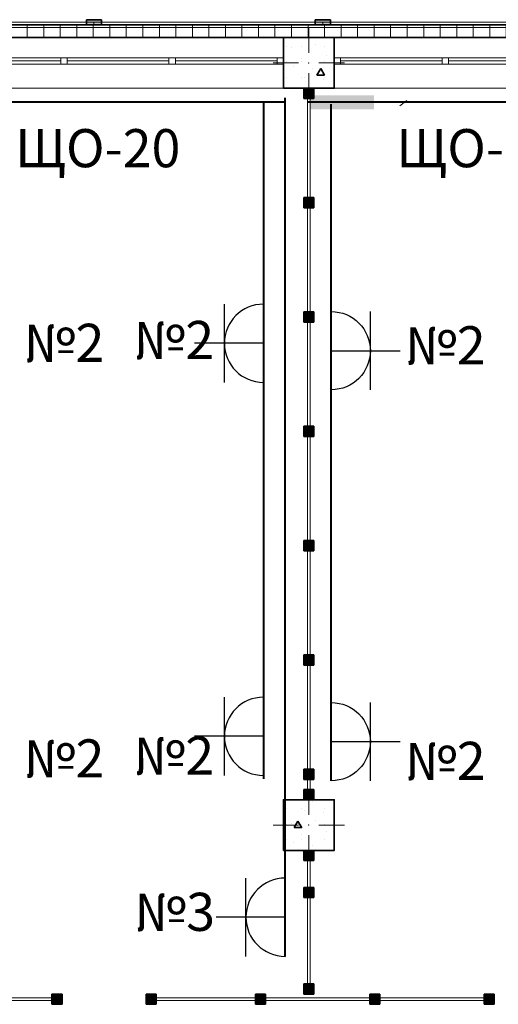
# Model space of a CAD drawing. Units: millimetres. Extents: x 7965 to 31453, y 56204 to 56857.
# Drawn here: x 13743 to 13781, y 56594 to 56672 of the extents above; entities that cross this region are included whole.
import ezdxf

# ---------------------------------------------------------------- set-up
doc = ezdxf.new("R2010")
doc.units = ezdxf.units.MM
for name, color, linetype, lineweight in [('1 ЛИНИИ', 7, 'Continuous', 40), ('выноски', 150, 'Continuous', 9), ('Колонны по свайному ростверку_Ном_пера__20', 1, 'Continuous', 0), ('Линия Эл.', 7, 'Continuous', 30), ('Окна ArchiCAD_Ном_пера__27', 7, 'Continuous', 35), ('Отделка фасада_Ном_пера__1', 7, 'Continuous', 13), ('Отделка фасада_Ном_пера__27', 7, 'Continuous', 35), ('Перегородки 1-го этажа_Ном_пера__1', 7, 'Continuous', 13), ('Перегородки 1-го этажа_Ном_пера__27', 7, 'Continuous', 35), ('СТЕНА_Ном_пера__20', 1, 'Continuous', 0), ('Стены 1-го этажа_Ном_пера__27', 7, 'Continuous', 35)]:
    doc.layers.add(name, color=color, linetype=linetype, lineweight=lineweight)
for name, color, linetype in [('Колонны по свайному ростверку', 7, 'Continuous'), ('Окна ArchiCAD', 7, 'Continuous'), ('Отделка фасада', 7, 'Continuous'), ('Перегородки 1-го этажа', 7, 'Continuous'), ('СТЕНА', 7, 'Continuous'), ('толстые', 5, 'Continuous')]:
    doc.layers.add(name, color=color, linetype=linetype)
for name, color, linetype, lineweight, true_color in [('Колонны по свайному ростверку_Ном_пера__28', 7, 'Continuous', 35, 0xa80f02), ('Окна ArchiCAD_Ном_пера__23', 7, 'Continuous', 20, 0xff6600), ('Окна ArchiCAD_Ном_пера__3', 7, 'Continuous', 18, 0xff6600), ('Отделка фасада_Ном_пера__107', 7, 'Continuous', 13, 0xaaaaaa), ('Перегородки 1-го этажа_Ном_пера__107', 7, 'Continuous', 13, 0xaaaaaa), ('СТЕНА_Ном_пера__28', 7, 'Continuous', 35, 0xa80f02)]:
    doc.layers.add(name, color=color, linetype=linetype, lineweight=lineweight, true_color=true_color)
doc.styles.add('1 ССС', font='ARIALN.TTF')
pattern_1 = [(0, (0, 0), (0, 130), []), (90, (0, 0), (-130, 0), [])]
pattern_2 = [(0, (0, 0), (0, 623.5383), [60, -300]), (0, (180, 311.8), (0, 623.5383), [60, -300]), (60, (0, 0), (-540, 311.769), [60, -300]), (60, (360, 0), (-540, 311.769), [60, -300]), (120, (60, 0), (540, 311.769), [60, -300]), (120, (420, 0), (540, 311.769), [60, -300]), (0, (0, 60), (0, 120), [0, -120, 0, -180]), (45, (60, 60), (-84.85282, 84.85282), [0, -90, 0, -150])]

# ---------------------------------------------------------------- blocks, each defined once
blk = doc.blocks.new('Перегородка_64')
at = {"layer": 'Перегородки 1-го этажа_Ном_пера__107', "linetype": 'Continuous'}
for points in [[(59599.5, 10669.1), (59519.5, 10669.1), (59519.5, 10589.1), (59599.5, 10589.1)], [(60459.5, 10669.1), (60379.5, 10669.1), (60379.5, 10589.1), (60459.5, 10589.1)], [(61359.5, 10669.1), (61279.5, 10669.1), (61279.5, 10589.1), (61359.5, 10589.1)], [(62259.5, 10669.1), (62179.5, 10669.1), (62179.5, 10589.1), (62259.5, 10589.1)], [(63159.5, 10669.1), (63079.5, 10669.1), (63079.5, 10589.1), (63159.5, 10589.1)], [(64059.5, 10669.1), (63979.5, 10669.1), (63979.5, 10589.1), (64059.5, 10589.1)], [(64059.7, 10669.1), (63979.7, 10669.1), (63979.7, 10589.1), (64059.7, 10589.1)]]:
    blk.add_hatch(color=256, dxfattribs=at).paths.add_polyline_path(points, flags=0)
at = {"layer": 'Перегородки 1-го этажа_Ном_пера__1', "linetype": 'Continuous'}
for p, q in [((60419.5, 10639.1), (59519.5, 10639.1)), ((59519.5, 10639.1), (59519.5, 10619.1)), ((59519.5, 10619.1), (60419.5, 10619.1)), ((60419.5, 10619.1), (60419.5, 10639.1)), ((61319.5, 10639.1), (60419.5, 10639.1)), ((60419.5, 10639.1), (60419.5, 10619.1)), ((60419.5, 10619.1), (61319.5, 10619.1)), ((61319.5, 10619.1), (61319.5, 10639.1)), ((62219.5, 10639.1), (61319.5, 10639.1)), ((61319.5, 10639.1), (61319.5, 10619.1)), ((61319.5, 10619.1), (62219.5, 10619.1)), ((62219.5, 10619.1), (62219.5, 10639.1)), ((63119.5, 10639.1), (62219.5, 10639.1)), ((62219.5, 10639.1), (62219.5, 10619.1)), ((62219.5, 10619.1), (63119.5, 10619.1)), ((63119.5, 10619.1), (63119.5, 10639.1)), ((64019.5, 10639.1), (63119.5, 10639.1)), ((63119.5, 10639.1), (63119.5, 10619.1)), ((63119.5, 10619.1), (64019.5, 10619.1)), ((64019.5, 10619.1), (64019.5, 10639.1)), ((64059.7, 10639.1), (64019.5, 10639.1)), ((64019.5, 10639.1), (64019.5, 10619.1)), ((64019.5, 10619.1), (64059.7, 10619.1)), ((64059.7, 10619.1), (64059.7, 10639.1))]:
    blk.add_line(p, q, dxfattribs=at)
at = {"layer": 'Перегородки 1-го этажа_Ном_пера__27', "linetype": 'Continuous'}
for p, q in [((59599.5, 10669.1), (59519.5, 10669.1)), ((59519.5, 10669.1), (59519.5, 10589.1)), ((59599.5, 10589.1), (59599.5, 10669.1)), ((60459.5, 10669.1), (60379.5, 10669.1)), ((60379.5, 10669.1), (60379.5, 10589.1)), ((60459.5, 10589.1), (60459.5, 10669.1)), ((61359.5, 10669.1), (61279.5, 10669.1)), ((61279.5, 10669.1), (61279.5, 10589.1)), ((61359.5, 10589.1), (61359.5, 10669.1)), ((62259.5, 10669.1), (62179.5, 10669.1)), ((62179.5, 10669.1), (62179.5, 10589.1)), ((62259.5, 10589.1), (62259.5, 10669.1)), ((63159.5, 10669.1), (63079.5, 10669.1)), ((63079.5, 10669.1), (63079.5, 10589.1)), ((63159.5, 10589.1), (63159.5, 10669.1)), ((64059.5, 10669.1), (63979.5, 10669.1)), ((63979.5, 10669.1), (63979.5, 10589.1)), ((64059.7, 10669.1), (63979.7, 10669.1)), ((63979.7, 10669.1), (63979.7, 10589.1)), ((64059.5, 10589.1), (64059.5, 10669.1)), ((64059.7, 10589.1), (64059.7, 10669.1)), ((59519.5, 10589.1), (59599.5, 10589.1)), ((60379.5, 10589.1), (60459.5, 10589.1)), ((61279.5, 10589.1), (61359.5, 10589.1)), ((62179.5, 10589.1), (62259.5, 10589.1)), ((63079.5, 10589.1), (63159.5, 10589.1)), ((63979.5, 10589.1), (64059.5, 10589.1)), ((63979.7, 10589.1), (64059.7, 10589.1))]:
    blk.add_line(p, q, dxfattribs=at)
blk = doc.blocks.new('Перегородка_66')
at = {"layer": 'Перегородки 1-го этажа_Ном_пера__107', "linetype": 'Continuous'}
for points in [[(64799.5, 10669.1), (64719.5, 10669.1), (64719.5, 10589.1), (64799.5, 10589.1)], [(65659.5, 10669.1), (65579.5, 10669.1), (65579.5, 10589.1), (65659.5, 10589.1)], [(66559.5, 10669.1), (66479.5, 10669.1), (66479.5, 10589.1), (66559.5, 10589.1)], [(67459.5, 10669.1), (67379.5, 10669.1), (67379.5, 10589.1), (67459.5, 10589.1)], [(67459.8, 10669.1), (67379.8, 10669.1), (67379.8, 10589.1), (67459.8, 10589.1)]]:
    blk.add_hatch(color=256, dxfattribs=at).paths.add_polyline_path(points, flags=0)
at = {"layer": 'Перегородки 1-го этажа_Ном_пера__1', "linetype": 'Continuous'}
for p, q in [((65619.5, 10639.1), (64719.5, 10639.1)), ((64719.5, 10639.1), (64719.5, 10619.1)), ((64719.5, 10619.1), (65619.5, 10619.1)), ((65619.5, 10619.1), (65619.5, 10639.1)), ((66519.5, 10639.1), (65619.5, 10639.1)), ((65619.5, 10639.1), (65619.5, 10619.1)), ((65619.5, 10619.1), (66519.5, 10619.1)), ((66519.5, 10619.1), (66519.5, 10639.1)), ((67419.5, 10639.1), (66519.5, 10639.1)), ((66519.5, 10639.1), (66519.5, 10619.1)), ((66519.5, 10619.1), (67419.5, 10619.1)), ((67419.5, 10619.1), (67419.5, 10639.1)), ((67459.8, 10639.1), (67419.5, 10639.1)), ((67419.5, 10639.1), (67419.5, 10619.1)), ((67419.5, 10619.1), (67459.8, 10619.1)), ((67459.8, 10619.1), (67459.8, 10639.1))]:
    blk.add_line(p, q, dxfattribs=at)
at = {"layer": 'Перегородки 1-го этажа_Ном_пера__27', "linetype": 'Continuous'}
for p, q in [((64799.5, 10669.1), (64719.5, 10669.1)), ((64719.5, 10669.1), (64719.5, 10589.1)), ((64799.5, 10589.1), (64799.5, 10669.1)), ((65659.5, 10669.1), (65579.5, 10669.1)), ((65579.5, 10669.1), (65579.5, 10589.1)), ((65659.5, 10589.1), (65659.5, 10669.1)), ((66559.5, 10669.1), (66479.5, 10669.1)), ((66479.5, 10669.1), (66479.5, 10589.1)), ((66559.5, 10589.1), (66559.5, 10669.1)), ((67459.5, 10669.1), (67379.5, 10669.1)), ((67379.5, 10669.1), (67379.5, 10589.1)), ((67459.8, 10669.1), (67379.8, 10669.1)), ((67379.8, 10669.1), (67379.8, 10589.1)), ((67459.5, 10589.1), (67459.5, 10669.1)), ((67459.8, 10589.1), (67459.8, 10669.1)), ((64719.5, 10589.1), (64799.5, 10589.1)), ((65579.5, 10589.1), (65659.5, 10589.1)), ((66479.5, 10589.1), (66559.5, 10589.1)), ((67379.5, 10589.1), (67459.5, 10589.1)), ((67379.8, 10589.1), (67459.8, 10589.1))]:
    blk.add_line(p, q, dxfattribs=at)
blk = doc.blocks.new('Перегородка_140')
at = {"layer": 'Отделка фасада_Ном_пера__107', "linetype": 'Continuous'}
for points in [[(64250, 18340), (64370, 18340), (64370, 18300), (64250, 18300)], [(66050, 18340), (66170, 18340), (66170, 18300), (66050, 18300)]]:
    blk.add_hatch(color=256, dxfattribs=at).paths.add_polyline_path(points, flags=0)
at = {"layer": 'Отделка фасада_Ном_пера__1', "linetype": 'Continuous'}
for p, q in [((64310, 18320), (62510, 18320)), ((62510, 18300), (64310, 18300)), ((66110, 18320), (64310, 18320)), ((64310, 18320), (64310, 18300)), ((64310, 18300), (64310, 18320)), ((64310, 18300), (66110, 18300)), ((67910, 18320), (66110, 18320)), ((66110, 18320), (66110, 18300)), ((66110, 18300), (66110, 18320)), ((66110, 18300), (67910, 18300))]:
    blk.add_line(p, q, dxfattribs=at)
at = {"layer": 'Отделка фасада_Ном_пера__27', "linetype": 'Continuous'}
for p, q in [((64250, 18340), (64370, 18340)), ((64250, 18300), (64250, 18340)), ((64370, 18300), (64250, 18300)), ((64370, 18340), (64370, 18300)), ((66050, 18340), (66170, 18340)), ((66050, 18300), (66050, 18340)), ((66170, 18300), (66050, 18300)), ((66170, 18340), (66170, 18300))]:
    blk.add_line(p, q, dxfattribs=at)
blk = doc.blocks.new('Перегородка_33')
at = {"layer": 'Перегородки 1-го этажа_Ном_пера__107', "linetype": 'Continuous'}
for points in [[(66040, 17720), (66040, 17800), (65960, 17800), (65960, 17720)], [(66040, 16860), (66040, 16940), (65960, 16940), (65960, 16860)], [(66040, 15960), (66040, 16040), (65960, 16040), (65960, 15960)], [(66040, 15060), (66040, 15140), (65960, 15140), (65960, 15060)], [(66040, 14160), (66040, 14240), (65960, 14240), (65960, 14160)], [(66040, 13260), (66040, 13340), (65960, 13340), (65960, 13260)], [(66040, 12360), (66040, 12440), (65960, 12440), (65960, 12360)], [(66040, 12200), (66040, 12280), (65960, 12280), (65960, 12200)]]:
    blk.add_hatch(color=256, dxfattribs=at).paths.add_polyline_path(points, flags=0)
at = {"layer": 'Перегородки 1-го этажа_Ном_пера__1', "linetype": 'Continuous'}
for p, q in [((66010, 17800), (65990, 17800)), ((65990, 17800), (65990, 16900)), ((66010, 16900), (66010, 17800)), ((65990, 16900), (66010, 16900)), ((66010, 16900), (65990, 16900)), ((65990, 16900), (65990, 16000)), ((66010, 16000), (66010, 16900)), ((65990, 16000), (66010, 16000)), ((66010, 16000), (65990, 16000)), ((65990, 16000), (65990, 15100)), ((66010, 15100), (66010, 16000)), ((65990, 15100), (66010, 15100)), ((66010, 15100), (65990, 15100)), ((65990, 15100), (65990, 14200)), ((66010, 14200), (66010, 15100)), ((65990, 14200), (66010, 14200)), ((66010, 14200), (65990, 14200)), ((65990, 14200), (65990, 13300)), ((66010, 13300), (66010, 14200)), ((65990, 13300), (66010, 13300)), ((66010, 13300), (65990, 13300)), ((65990, 13300), (65990, 12400)), ((66010, 12400), (66010, 13300)), ((65990, 12400), (66010, 12400)), ((66010, 12400), (65990, 12400)), ((65990, 12400), (65990, 12200)), ((66010, 12200), (66010, 12400)), ((65990, 12200), (66010, 12200))]:
    blk.add_line(p, q, dxfattribs=at)
at = {"layer": 'Перегородки 1-го этажа_Ном_пера__27', "linetype": 'Continuous'}
for p, q in [((66040, 17800), (65960, 17800)), ((65960, 17800), (65960, 17720)), ((66040, 17720), (66040, 17800)), ((65960, 17720), (66040, 17720)), ((66040, 16940), (65960, 16940)), ((65960, 16940), (65960, 16860)), ((66040, 16860), (66040, 16940)), ((65960, 16860), (66040, 16860)), ((66040, 16040), (65960, 16040)), ((65960, 16040), (65960, 15960)), ((66040, 15960), (66040, 16040)), ((65960, 15960), (66040, 15960)), ((66040, 15140), (65960, 15140)), ((65960, 15140), (65960, 15060)), ((66040, 15060), (66040, 15140)), ((65960, 15060), (66040, 15060)), ((66040, 14240), (65960, 14240)), ((65960, 14240), (65960, 14160)), ((66040, 14160), (66040, 14240)), ((65960, 14160), (66040, 14160)), ((66040, 13340), (65960, 13340)), ((65960, 13340), (65960, 13260)), ((66040, 13260), (66040, 13340)), ((65960, 13260), (66040, 13260)), ((66040, 12440), (65960, 12440)), ((65960, 12440), (65960, 12360)), ((66040, 12360), (66040, 12440)), ((65960, 12360), (66040, 12360)), ((66040, 12280), (65960, 12280)), ((65960, 12280), (65960, 12200)), ((66040, 12200), (66040, 12280)), ((65960, 12200), (66040, 12200))]:
    blk.add_line(p, q, dxfattribs=at)
blk = doc.blocks.new('Перегородка_32')
at = {"layer": 'Перегородки 1-го этажа_Ном_пера__107', "linetype": 'Continuous'}
for points in [[(65960, 11800), (65960, 11720), (66040, 11720), (66040, 11800)], [(65960, 11509.9), (65960, 11429.9), (66040, 11429.9), (66040, 11509.9)], [(65960, 10749.9), (65960, 10669.9), (66040, 10669.9), (66040, 10749.9)]]:
    blk.add_hatch(color=256, dxfattribs=at).paths.add_polyline_path(points, flags=0)
at = {"layer": 'Перегородки 1-го этажа_Ном_пера__1', "linetype": 'Continuous'}
for p, q in [((65990, 11800), (65990, 11469.9)), ((66010, 11800), (65990, 11800)), ((66010, 11469.9), (66010, 11800)), ((65990, 11469.9), (65990, 10669.9)), ((66010, 11469.9), (65990, 11469.9)), ((65990, 11469.9), (66010, 11469.9)), ((66010, 10669.9), (66010, 11469.9)), ((65990, 10669.9), (66010, 10669.9))]:
    blk.add_line(p, q, dxfattribs=at)
at = {"layer": 'Перегородки 1-го этажа_Ном_пера__27', "linetype": 'Continuous'}
for p, q in [((65960, 11800), (65960, 11720)), ((66040, 11800), (65960, 11800)), ((66040, 11720), (66040, 11800)), ((65960, 11720), (66040, 11720)), ((65960, 11509.9), (65960, 11429.9)), ((66040, 11509.9), (65960, 11509.9)), ((66040, 11429.9), (66040, 11509.9)), ((65960, 11429.9), (66040, 11429.9)), ((65960, 10749.9), (65960, 10669.9)), ((66040, 10749.9), (65960, 10749.9)), ((66040, 10669.9), (66040, 10749.9)), ((65960, 10669.9), (66040, 10669.9))]:
    blk.add_line(p, q, dxfattribs=at)
blk = doc.blocks.new('Окно ленточное 12_4')
at = {"layer": 'Окна ArchiCAD_Ном_пера__23', "linetype": 'Continuous'}
for p, q in [((-1250, 0), (-1300, 0)), ((-1300, 0), (-1300, -50)), ((-1250, -50), (-1250, 0)), ((-425, 0), (-450, 0)), ((-450, 0), (-450, -50)), ((-400, 0), (-425, 0)), ((-400, -50), (-400, 0)), ((425, 0), (400, 0)), ((400, 0), (400, -50)), ((450, 0), (425, 0)), ((450, -50), (450, 0)), ((1300, 0), (1250, 0)), ((1250, 0), (1250, -50)), ((1300, -50), (1300, 0)), ((-1300, -50), (-1250, -50)), ((-450, -50), (-425, -50)), ((-425, -50), (-400, -50)), ((400, -50), (425, -50)), ((425, -50), (450, -50)), ((1250, -50), (1300, -50))]:
    blk.add_line(p, q, dxfattribs=at)
at = {"layer": 'Окна ArchiCAD_Ном_пера__27', "linetype": 'Continuous'}
for p, q in [((-1300, 0), (-1300, -50)), ((1300, 0), (1300, -50))]:
    blk.add_line(p, q, dxfattribs=at)
at = {"layer": 'Окна ArchiCAD_Ном_пера__3', "linetype": 'Continuous'}
for p, q in [((-1300, 160), (1300, 160)), ((-450, 0), (-1250, 0)), ((400, 0), (-400, 0)), ((1250, 0), (450, 0)), ((-1250, -25), (-450, -25)), ((-1250, -50), (-450, -50)), ((-400, -25), (400, -25)), ((-400, -50), (400, -50)), ((450, -25), (1250, -25)), ((450, -50), (1250, -50)), ((-1300, -240), (1300, -240))]:
    blk.add_line(p, q, dxfattribs=at)
blk = doc.blocks.new('Окно ленточное 12_3')
at = {"layer": 'Окна ArchiCAD_Ном_пера__23', "linetype": 'Continuous'}
for p, q in [((-1250, 0), (-1300, 0)), ((-1300, 0), (-1300, -50)), ((-1250, -50), (-1250, 0)), ((-425, 0), (-450, 0)), ((-450, 0), (-450, -50)), ((-400, 0), (-425, 0)), ((-400, -50), (-400, 0)), ((425, 0), (400, 0)), ((400, 0), (400, -50)), ((450, 0), (425, 0)), ((450, -50), (450, 0)), ((1300, 0), (1250, 0)), ((1250, 0), (1250, -50)), ((1300, -50), (1300, 0)), ((-1300, -50), (-1250, -50)), ((-450, -50), (-425, -50)), ((-425, -50), (-400, -50)), ((400, -50), (425, -50)), ((425, -50), (450, -50)), ((1250, -50), (1300, -50))]:
    blk.add_line(p, q, dxfattribs=at)
at = {"layer": 'Окна ArchiCAD_Ном_пера__27', "linetype": 'Continuous'}
for p, q in [((-1300, 0), (-1300, -50)), ((1300, 0), (1300, -50))]:
    blk.add_line(p, q, dxfattribs=at)
at = {"layer": 'Окна ArchiCAD_Ном_пера__3', "linetype": 'Continuous'}
for p, q in [((-1300, 160), (1300, 160)), ((-450, 0), (-1250, 0)), ((400, 0), (-400, 0)), ((1250, 0), (450, 0)), ((-1250, -25), (-450, -25)), ((-1250, -50), (-450, -50)), ((-400, -25), (400, -25)), ((-400, -50), (400, -50)), ((450, -25), (1250, -25)), ((450, -50), (1250, -50)), ((-1300, -240), (1300, -240))]:
    blk.add_line(p, q, dxfattribs=at)
blk = doc.blocks.new('Стена_190', base_point=(60200, 18200))
at = {"layer": 'Отделка фасада_Ном_пера__107', "linetype": 'Continuous'}
h = blk.add_hatch(dxfattribs=at)
h.set_pattern_fill('ИЗОЛЯЦИЯ_ЖЕСТКАЯ', color=256, style=0, pattern_type=2)
h.set_pattern_definition(pattern_1)
h.paths.add_polyline_path([(60300.01, 18300), (60300.01, 18200), (65800, 18200), (65800, 18300)], flags=0)
h = blk.add_hatch(dxfattribs=at)
h.set_pattern_fill('ИЗОЛЯЦИЯ_ЖЕСТКАЯ', color=256, style=0, pattern_type=2)
h.set_pattern_definition(pattern_1)
h.paths.add_polyline_path([(65800, 18200), (66200, 18200), (66200, 18300), (65800, 18300)], flags=0)
h = blk.add_hatch(dxfattribs=at)
h.set_pattern_fill('ИЗОЛЯЦИЯ_ЖЕСТКАЯ', color=256, style=0, pattern_type=2)
h.set_pattern_definition(pattern_1)
h.paths.add_polyline_path([(66200, 18300), (66200, 18200), (71800, 18200), (71800, 18300)], flags=0)
at = {"layer": 'Отделка фасада_Ном_пера__27', "linetype": 'Continuous'}
for p, q in [((96700, 18300), (60300, 18300)), ((60200, 18200), (65800, 18200)), ((66200, 18200), (71800, 18200))]:
    blk.add_line(p, q, dxfattribs=at)
blk = doc.blocks.new('Колонна_287', base_point=(66000, 18000))
at = {"layer": 'СТЕНА_Ном_пера__28', "linetype": 'Continuous'}
h = blk.add_hatch(dxfattribs=at)
h.set_pattern_fill('БЕТОН_СТРОИТЕЛЬНЫЙ', color=256, style=0, pattern_type=2)
h.set_pattern_definition(pattern_2)
h.paths.add_polyline_path([(65800, 17800), (66200, 17800), (66200, 18200), (65800, 18200)], flags=0)
at = {"layer": 'СТЕНА_Ном_пера__20', "linetype": 'Continuous'}
for p, q in [((66000, 18080), (66000, 18280)), ((65920, 18000), (65720, 18000)), ((66080, 18000), (66280, 18000)), ((66000, 17920), (66000, 17720))]:
    blk.add_line(p, q, dxfattribs=at)
blk.add_point((66000, 18000), dxfattribs=at)
at = {"layer": 'СТЕНА_Ном_пера__28', "linetype": 'Continuous', "flags": 128}
blk.add_lwpolyline([(65800, 17800), (66200, 17800), (66200, 18200), (65800, 18200)], close=True, dxfattribs=at)
blk = doc.blocks.new('Колонна_286', base_point=(66000, 12000))
at = {"layer": 'Колонны по свайному ростверку_Ном_пера__28', "linetype": 'Continuous'}
h = blk.add_hatch(dxfattribs=at)
h.set_pattern_fill('БЕТОН_СТРОИТЕЛЬНЫЙ', color=256, style=0, pattern_type=2)
h.set_pattern_definition(pattern_2)
h.paths.add_polyline_path([(65800, 11800), (66200, 11800), (66200, 12200), (65800, 12200)], flags=0)
at = {"layer": 'Колонны по свайному ростверку_Ном_пера__20', "linetype": 'Continuous'}
for p, q in [((66000, 12080), (66000, 12280)), ((65920, 12000), (65720, 12000)), ((66080, 12000), (66280, 12000)), ((66000, 11920), (66000, 11720))]:
    blk.add_line(p, q, dxfattribs=at)
blk.add_point((66000, 12000), dxfattribs=at)
at = {"layer": 'Колонны по свайному ростверку_Ном_пера__28', "linetype": 'Continuous', "flags": 128}
blk.add_lwpolyline([(65800, 11800), (66200, 11800), (66200, 12200), (65800, 12200)], close=True, dxfattribs=at)
blk = doc.blocks.new('розетка')
at = {"layer": 'выноски', "color": 5, "lineweight": 30}
for p, q in [((2879.692, -2796.286), (2879.692, -2790.129)), ((2882.771, -2793.207), (2877.346, -2793.207))]:
    blk.add_line(p, q, dxfattribs=at)
blk.add_arc((2882.771, -2793.207), 3.079, 90, 270, dxfattribs=at)

msp = doc.modelspace()

# ---------------------------------------------------------------- hatches: boundary and pattern name
at = {"layer": '1 ЛИНИИ', "linetype": 'ByBlock'}
msp.add_hatch(color=0, dxfattribs=at).paths.add_polyline_path([(13765.879, 56665.574), (13765.879, 56664.467), (13770.883, 56664.467), (13770.883, 56665.574)])

# ---------------------------------------------------------------- linework, layer by layer
at = {"layer": '1 ЛИНИИ', "color": 0, "lineweight": 5, "ltscale": 0.4}
msp.add_line((13772.923, 56664.742), (13773.479, 56665.151), dxfattribs=at)
at = {"layer": 'Линия Эл.', "lineweight": 40, "ltscale": 0.5}
for p, q in [((13763.892, 56665.041), (13735.86, 56665.041)), ((13762.198, 56664.989), (13762.198, 56611.77)), ((13763.892, 56597.792), (13763.892, 56665.368)), ((13793.892, 56665.041), (13765.66, 56665.041)), ((13767.527, 56611.613), (13767.527, 56664.871))]:
    msp.add_line(p, q, dxfattribs=at)
at = {"layer": 'Стены 1-го этажа_Ном_пера__27', "linetype": 'Continuous'}
for p, q in [((13763.76, 56670.125), (13763.76, 56668.525)), ((13767.76, 56670.125), (13763.76, 56670.125)), ((13767.76, 56670.125), (13767.76, 56668.525)), ((13763.76, 56668.525), (13763.76, 56668.025)), ((13763.76, 56668.025), (13763.76, 56666.125)), ((13767.76, 56668.525), (13767.76, 56668.025)), ((13767.76, 56668.025), (13767.76, 56666.125)), ((13763.76, 56666.125), (13767.76, 56666.125))]:
    msp.add_line(p, q, dxfattribs=at)

# ---------------------------------------------------------------- block references
at = {"layer": 'Колонны по свайному ростверку', "xscale": 0.00999999999839929, "yscale": 0.00999999999476131, "zscale": 0.01}
msp.add_blockref('Колонна_286', (13765.76, 56608.125), dxfattribs=at)
at = {"layer": 'Окна ArchiCAD', "linetype": 'Continuous', "yscale": 0.00999999999476131, "zscale": 0.01}
for name, p, xscale in [('Окно ленточное 12_4', (13750.76, 56668.525), 0.00999999999839929), ('Окно ленточное 12_3', (13780.76, 56668.525), -0.00999999999839929)]:
    msp.add_blockref(name, p, dxfattribs=dict(at, xscale=xscale))
at = {"layer": 'Отделка фасада', "linetype": 'Continuous', "xscale": 0.00999999999839929, "yscale": 0.00999999999476131, "zscale": 0.01}
msp.add_blockref('Перегородка_140', (13105.76, 56488.125), dxfattribs=at)
at = {"layer": 'Отделка фасада', "xscale": 0.00999999999839929, "yscale": 0.00999999999476131, "zscale": 0.01}
msp.add_blockref('Стена_190', (13707.76, 56670.125), dxfattribs=at)
at = {"layer": 'Перегородки 1-го этажа', "linetype": 'Continuous', "xscale": 0.00999999999839929, "yscale": 0.00999999999476131, "zscale": 0.01}
for name in ['Перегородка_33', 'Перегородка_32', 'Перегородка_64', 'Перегородка_66']:
    msp.add_blockref(name, (13105.76, 56488.125), dxfattribs=at)
at = {"layer": 'СТЕНА', "xscale": 0.00999999999839929, "yscale": 0.00999999999476131, "zscale": 0.01}
msp.add_blockref('Колонна_287', (13765.76, 56668.125), dxfattribs=at)
at = {"layer": 'толстые', "color": 4, "lineweight": 30}
for p in [(10879.427, 59439.261), (10879.427, 59408.318), (10881.121, 59394.078)]:
    msp.add_blockref('розетка', p, dxfattribs=at)
at = {"layer": 'толстые', "color": 4, "lineweight": 30, "xscale": -1}
for p in [(16650.298, 59438.677), (16650.298, 59407.899)]:
    msp.add_blockref('розетка', p, dxfattribs=at)

# ---------------------------------------------------------------- texts
at = {"color": 0, "linetype": 'Continuous', "style": '1 ССС'}
for s, p in [('№2', (13751.96, 56644.814)), ('№2', (13743.326, 56644.588)), ('№2', (13773.326, 56644.395)), ('№2', (13743.326, 56611.873)), ('№2', (13751.96, 56612.099)), ('№2', (13773.326, 56611.68)), ('№3', (13752.033, 56599.795))]:
    msp.add_text(s, height=3, dxfattribs=at).set_placement(p)
at = {"layer": '1 ЛИНИИ', "color": 0, "style": '1 ССС'}
for s, p in [('ЩО-20', (13742.663, 56659.911)), ('ЩО-21', (13772.663, 56659.911))]:
    msp.add_text(s, height=3, dxfattribs=at).set_placement(p)

doc.saveas('drawing.dxf')
